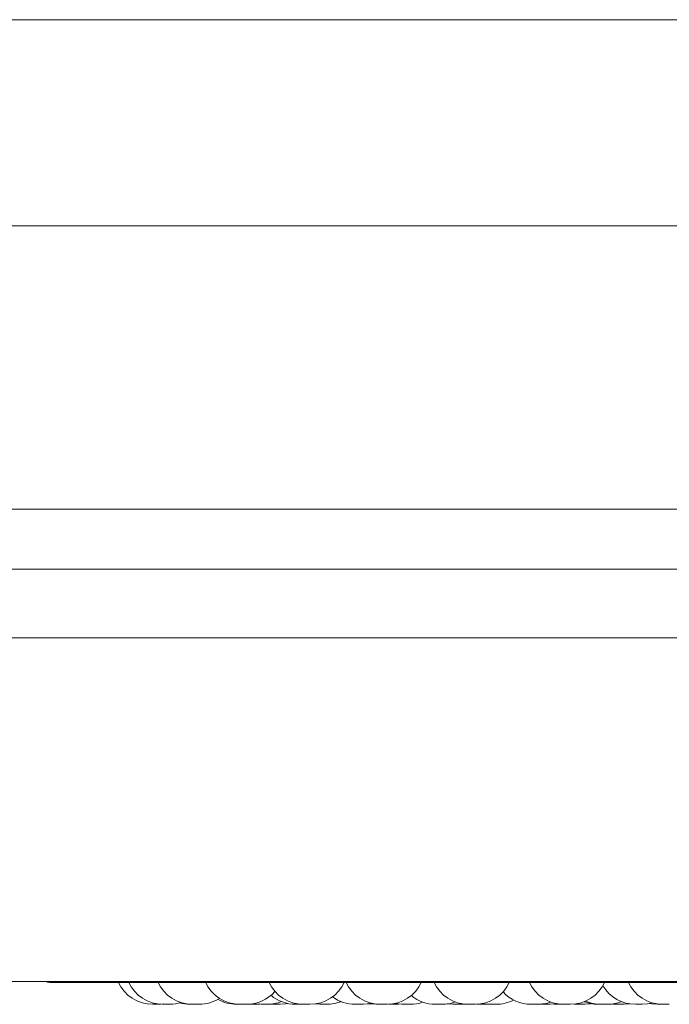
# Model space of a CAD drawing. Units: millimetres. Extents: x 470 to 882, y 3 to 283.
# Drawn here: x 754 to 755, y 175 to 177 of the extents above; entities that cross this region are included whole.
import ezdxf

# ---------------------------------------------------------------- set-up
doc = ezdxf.new("R2010")
doc.units = ezdxf.units.MM

msp = doc.modelspace()

# ---------------------------------------------------------------- linework, layer by layer
at = {"color": 7, "linetype": 'Continuous', "lineweight": 15}
for p, q in [((739.543, 176.977), (763.543, 176.977)), ((763.543, 176.497), (739.543, 176.497)), ((763.6229, 175.837), (740.413, 175.837)), ((781.633, 175.697), (740.413, 175.697)), ((756.1814, 175.697), (747.6907, 175.697)), ((757.2933, 175.537), (747.7157, 175.537)), ((756.3395, 174.737), (747.7157, 174.737)), ((753.961, 174.7349), (756.817, 174.7349)), ((754.2169, 174.6838), (754.2199, 174.6839)), ((754.4273, 174.6842), (754.4352, 174.6838)), ((754.4751, 174.6841), (754.4821, 174.6838)), ((754.5671, 174.6838), (754.5517, 174.6838)), ((754.5787, 174.6846), (754.5903, 174.6838)), ((754.6722, 174.6838), (754.6876, 174.6838)), ((754.6899, 174.6838), (754.6898, 174.6838)), ((754.7496, 174.6839), (754.7525, 174.6838)), ((754.7679, 174.6838), (754.7742, 174.684)), ((754.887, 174.6847), (754.8995, 174.6838)), ((754.9149, 174.6838), (754.9239, 174.6843)), ((754.9194, 174.6839), (754.9239, 174.6838)), ((754.9514, 174.6838), (754.9359, 174.6838)), ((754.9544, 174.6839), (754.9575, 174.6838)), ((754.9611, 174.6844), (754.9709, 174.6838)), ((754.9935, 174.6838), (754.9935, 174.6838)), ((755.1038, 174.6841), (755.1104, 174.6838)), ((755.1353, 174.6843), (755.1448, 174.6838)), ((755.1822, 174.6843), (755.1914, 174.6838)), ((755.2716, 174.6845), (755.2828, 174.6838))]:
    msp.add_line(p, q, dxfattribs=at)
at = {"color": 7, "linetype": 'Continuous', "lineweight": 15, "flags": 128}
for points in [[(754.4361, 174.6854), (754.4401, 174.6847), (754.4527, 174.6838)], [(754.4975, 174.6838), (754.5101, 174.6847), (754.5155, 174.6857)], [(754.6876, 174.6838), (754.7002, 174.6847), (754.7095, 174.6866)], [(754.6915, 174.6838), (754.7041, 174.6847), (754.7114, 174.6861)], [(754.7052, 174.6851), (754.7079, 174.6847), (754.7205, 174.6838)], [(754.7637, 174.6855), (754.768, 174.6847), (754.7806, 174.6838)], [(754.7659, 174.6859), (754.7724, 174.6847), (754.785, 174.6838)], [(754.9681, 174.6854), (754.9722, 174.6847), (754.9848, 174.6838)], [(755.1258, 174.6838), (755.1384, 174.6847), (755.1417, 174.6853)], [(755.2068, 174.6838), (755.2194, 174.6847), (755.2219, 174.6851)], [(755.2982, 174.6838), (755.3108, 174.6847), (755.3115, 174.6848)], [(755.3401, 174.6838), (755.3527, 174.6847), (755.3641, 174.6871)], [(755.3575, 174.6856), (755.3623, 174.6847), (755.3749, 174.6838)]]:
    msp.add_lwpolyline(points, dxfattribs=at)
at = {"color": 7, "linetype": 'Continuous', "lineweight": 15}
for centre, radius, start, end in [((753.961, 174.7549), 0.02, 243.4062, 270), ((754.2015, 174.7718), 0.088, 204.1477, 270), ((754.2254, 174.7718), 0.088, 204.1477, 270), ((754.2938, 174.7718), 0.088, 204.1477, 270), ((754.404, 174.7718), 0.088, 204.1477, 270), ((754.5517, 174.7718), 0.088, 204.1477, 270), ((754.5671, 174.7718), 0.088, 270, 335.8523), ((754.7313, 174.7718), 0.088, 204.1477, 270), ((754.7467, 174.7718), 0.088, 270, 335.8523), ((754.936, 174.7718), 0.088, 204.1477, 270), ((754.9514, 174.7718), 0.088, 270, 335.8523), ((755.1577, 174.7718), 0.088, 204.1477, 270), ((755.1731, 174.7718), 0.088, 270, 335.8523), ((755.3247, 174.7718), 0.088, 210.5115, 270), ((755.388, 174.7718), 0.088, 204.1477, 270), ((754.3092, 174.7718), 0.088, 270, 302.5801), ((754.3967, 174.7718), 0.088, 240.1869, 270), ((754.4194, 174.7718), 0.088, 270, 318.7561), ((754.5336, 174.7718), 0.088, 229.5502, 270), ((754.6722, 174.7718), 0.088, 233.3421, 270), ((754.8592, 174.7718), 0.088, 230.3015, 270), ((755.0002, 174.7718), 0.088, 270, 297.6005), ((755.0817, 174.7718), 0.088, 222.205, 270), ((754.2408, 174.7718), 0.088, 270, 287.517), ((754.2888, 174.7718), 0.088, 253.3191, 270), ((754.4681, 174.7718), 0.088, 270, 291.8299), ((754.6057, 174.7718), 0.088, 270, 293.0135), ((754.8004, 174.7718), 0.088, 270, 289.4923), ((754.8746, 174.7718), 0.088, 270, 290.413), ((755.0971, 174.7718), 0.088, 270, 290.1247), ((755.2371, 174.7718), 0.088, 248.6739, 270), ((755.2449, 174.7718), 0.088, 245.9102, 270), ((755.2603, 174.7718), 0.088, 270, 291.4601)]:
    msp.add_arc(centre, radius, start, end, dxfattribs=at)
for points, knots in [([(754.2015, 174.6838), (754.2015, 174.6838), (754.2015, 174.6838), (754.2015, 174.6838), (754.2015, 174.6838), (754.2015, 174.6838), (754.2015, 174.6838), (754.2019, 174.6838), (754.203, 174.6838), (754.2044, 174.6838), (754.2059, 174.6838), (754.2077, 174.6838), (754.2087, 174.6838), (754.2092, 174.6838), (754.2093, 174.6838), (754.2094, 174.6838), (754.2104, 174.6838), (754.2121, 174.6838), (754.2139, 174.6838), (754.2153, 174.6838), (754.2163, 174.6838), (754.2168, 174.6838), (754.2169, 174.6838), (754.2169, 174.6838)], [0, 0, 0, 0, 0.001761, 0.001896, 0.002923, 0.005744, 0.016365, 0.126931, 0.214151, 0.274349, 0.377153, 0.439497, 0.50176, 0.501907, 0.502966, 0.505819, 0.516475, 0.626932, 0.714152, 0.77435, 0.877154, 0.939498, 1, 1, 1, 1]), ([(754.223, 174.6838), (754.223, 174.6838), (754.2229, 174.6838), (754.2236, 174.6838), (754.2247, 174.6838), (754.2256, 174.6838), (754.2264, 174.6838), (754.2264, 174.6838)], [0, 0, 0, 0, 0.201895, 0.474598, 0.662814, 0.984242, 1, 1, 1, 1]), ([(754.2256, 174.6838), (754.2255, 174.6838), (754.2254, 174.6838), (754.2259, 174.6838), (754.2266, 174.6838), (754.2276, 174.6838), (754.2292, 174.6838), (754.2316, 174.6838), (754.2341, 174.6838), (754.2361, 174.6838), (754.2379, 174.6838), (754.2396, 174.6838), (754.2408, 174.6838), (754.2407, 174.6838), (754.2407, 174.6838)], [0, 0, 0, 0, 0.049467, 0.118872, 0.185732, 0.250581, 0.313336, 0.438221, 0.557814, 0.627062, 0.689186, 0.806491, 0.931698, 1, 1, 1, 1]), ([(754.237, 174.6838), (754.237, 174.6838), (754.2374, 174.6838), (754.2377, 174.6838), (754.2381, 174.6838), (754.2382, 174.6838), (754.2383, 174.6838), (754.2382, 174.6838), (754.2382, 174.6838)], [0, 0, 0, 0, 0.002273, 0.33808, 0.67345, 0.683953, 0.770828, 1, 1, 1, 1]), ([(754.2888, 174.6838), (754.2888, 174.6838), (754.2886, 174.6838), (754.2893, 174.6838), (754.2909, 174.6838), (754.2928, 174.6838), (754.2941, 174.6838), (754.2943, 174.6838)], [0, 0, 0, 0, 0.004392, 0.310914, 0.617436, 0.923795, 1, 1, 1, 1]), ([(754.2938, 174.6838), (754.2938, 174.6838), (754.2937, 174.6838), (754.2939, 174.6838), (754.2945, 174.6838), (754.2956, 174.6838), (754.2972, 174.6838), (754.2991, 174.6838), (754.3017, 174.6838), (754.3046, 174.6838), (754.307, 174.6838), (754.3085, 174.6838), (754.3091, 174.6838), (754.3093, 174.6838), (754.3092, 174.6838), (754.3092, 174.6838)], [0, 0, 0, 0, 0.001605, 0.0646, 0.127509, 0.244353, 0.316112, 0.381069, 0.507601, 0.630645, 0.742508, 0.864956, 0.93649, 0.999033, 1, 1, 1, 1]), ([(754.2999, 174.6838), (754.3002, 174.6838), (754.301, 174.6838), (754.302, 174.6838), (754.303, 174.6838), (754.3035, 174.6838), (754.3037, 174.6838), (754.3041, 174.6838), (754.3041, 174.6838), (754.3042, 174.6838)], [0, 0, 0, 0, 0.1231875, 0.2987449, 0.4743281, 0.6496827, 0.6551746, 0.7005992, 1, 1, 1, 1]), ([(754.3968, 174.6838), (754.3967, 174.6838), (754.3967, 174.6838), (754.397, 174.6838), (754.3978, 174.6838), (754.399, 174.6838), (754.3998, 174.6838), (754.4002, 174.6838), (754.4002, 174.6838), (754.4003, 174.6838), (754.4011, 174.6838), (754.4027, 174.6838), (754.4049, 174.6838), (754.4068, 174.6838), (754.4085, 174.6838), (754.4099, 174.6838), (754.4106, 174.6838), (754.4109, 174.6838), (754.4115, 174.6838), (754.412, 174.6838), (754.4121, 174.6838), (754.4121, 174.6838)], [0, 0, 0, 0, 0.026737, 0.086835, 0.189468, 0.251708, 0.313867, 0.314014, 0.315071, 0.31792, 0.328557, 0.43883, 0.525905, 0.586003, 0.688636, 0.750877, 0.813036, 0.814983, 0.831085, 0.937215, 1, 1, 1, 1]), ([(754.4041, 174.6838), (754.4041, 174.6838), (754.404, 174.6838), (754.4051, 174.6838), (754.4071, 174.6838), (754.4094, 174.6838), (754.4115, 174.6838), (754.4136, 174.6838), (754.4156, 174.6838), (754.4172, 174.6838), (754.4182, 174.6838), (754.4189, 174.6838), (754.4193, 174.6838), (754.4193, 174.6838), (754.4193, 174.6838)], [0, 0, 0, 0, 0.064053, 0.188124, 0.295986, 0.423503, 0.494127, 0.558299, 0.68264, 0.752292, 0.813069, 0.876174, 0.942697, 1, 1, 1, 1]), ([(754.4352, 174.6838), (754.4353, 174.6838), (754.4354, 174.6838), (754.437, 174.6838), (754.4394, 174.6838), (754.4424, 174.6838), (754.4454, 174.6838), (754.4476, 174.6838), (754.449, 174.6838), (754.4499, 174.6838), (754.4504, 174.6838), (754.4505, 174.6838), (754.4506, 174.6838), (754.4506, 174.6838), (754.4506, 174.6838), (754.4506, 174.6838)], [0, 0, 0, 0, 0.105844, 0.230634, 0.355425, 0.480149, 0.604123, 0.71881, 0.793444, 0.855933, 0.918432, 0.980849, 0.982804, 0.998973, 1, 1, 1, 1]), ([(754.4528, 174.6838), (754.4528, 174.6838), (754.4527, 174.6838), (754.4532, 174.6838), (754.4539, 174.6838), (754.4549, 174.6838), (754.4565, 174.6838), (754.4588, 174.6838), (754.4614, 174.6838), (754.4634, 174.6838), (754.4652, 174.6838), (754.4669, 174.6838), (754.4681, 174.6838), (754.468, 174.6838), (754.468, 174.6838)], [0, 0, 0, 0, 0.049467, 0.118872, 0.185732, 0.250581, 0.313336, 0.438221, 0.557814, 0.627062, 0.689186, 0.806491, 0.931698, 1, 1, 1, 1]), ([(754.4822, 174.6838), (754.4822, 174.6838), (754.482, 174.6838), (754.4828, 174.6838), (754.4846, 174.6838), (754.4873, 174.6838), (754.4903, 174.6838), (754.4928, 174.6838), (754.4945, 174.6838), (754.4957, 174.6838), (754.4966, 174.6838), (754.497, 174.6838), (754.4972, 174.6838), (754.4974, 174.6838), (754.4974, 174.6838), (754.4975, 174.6838)], [0, 0, 0, 0, 0.022431, 0.147225, 0.272018, 0.396746, 0.520723, 0.635413, 0.710049, 0.77254, 0.83504, 0.897459, 0.899414, 0.915583, 1, 1, 1, 1]), ([(754.5336, 174.6838), (754.5336, 174.6838), (754.5334, 174.6838), (754.5338, 174.6838), (754.5345, 174.6838), (754.536, 174.6838), (754.5386, 174.6838), (754.5415, 174.6838), (754.544, 174.6838), (754.5458, 174.6838), (754.5474, 174.6838), (754.5485, 174.6838), (754.549, 174.6838), (754.549, 174.6838), (754.549, 174.6838)], [0, 0, 0, 0, 0.011261, 0.094191, 0.147378, 0.272226, 0.390752, 0.509872, 0.629672, 0.697054, 0.765962, 0.890486, 0.960821, 1, 1, 1, 1]), ([(754.5489, 174.6838), (754.5491, 174.6838), (754.5496, 174.6838), (754.5511, 174.6838), (754.5529, 174.6838), (754.5545, 174.6838), (754.5553, 174.6838), (754.5558, 174.6838), (754.5564, 174.6838), (754.5573, 174.6838), (754.5578, 174.6838), (754.5579, 174.6838), (754.5579, 174.6838), (754.5579, 174.6838)], [0, 0, 0, 0, 0.028803, 0.137108, 0.322065, 0.43423, 0.546249, 0.549757, 0.578775, 0.770036, 0.883182, 0.996156, 1, 1, 1, 1]), ([(754.5904, 174.6838), (754.5904, 174.6838), (754.5903, 174.6838), (754.5907, 174.6838), (754.5914, 174.6838), (754.5926, 174.6838), (754.5934, 174.6838), (754.5938, 174.6838), (754.5938, 174.6838), (754.5939, 174.6838), (754.5948, 174.6838), (754.5964, 174.6838), (754.5985, 174.6838), (754.6005, 174.6838), (754.6021, 174.6838), (754.6036, 174.6838), (754.6042, 174.6838), (754.6045, 174.6838), (754.6051, 174.6838), (754.6057, 174.6838), (754.6057, 174.6838), (754.6057, 174.6838)], [0, 0, 0, 0, 0.026737, 0.086835, 0.189468, 0.251708, 0.313867, 0.314014, 0.315071, 0.31792, 0.328557, 0.43883, 0.525905, 0.586003, 0.688636, 0.750877, 0.813036, 0.814983, 0.831085, 0.937215, 1, 1, 1, 1]), ([(754.6746, 174.6838), (754.6746, 174.6838), (754.6745, 174.6838), (754.675, 174.6838), (754.6753, 174.6838)], [0, 0, 0, 0, 0.469965, 1, 1, 1, 1]), ([(754.6876, 174.6838), (754.6878, 174.6838), (754.6888, 174.6838), (754.6902, 174.6838), (754.6915, 174.6838), (754.6914, 174.6838), (754.6914, 174.6838)], [0, 0, 0, 0, 0.071338, 0.421827, 0.795924, 1, 1, 1, 1]), ([(754.7206, 174.6838), (754.7205, 174.6838), (754.7205, 174.6838), (754.721, 174.6838), (754.7215, 174.6838), (754.7218, 174.6838), (754.7218, 174.6838), (754.7219, 174.6838), (754.7225, 174.6838), (754.7237, 174.6838), (754.7256, 174.6838), (754.7276, 174.6838), (754.7294, 174.6838), (754.7312, 174.6838), (754.7321, 174.6838), (754.7326, 174.6838), (754.7334, 174.6838), (754.7345, 174.6838), (754.7354, 174.6838), (754.7356, 174.6838), (754.7358, 174.6838), (754.7359, 174.6838), (754.7358, 174.6838), (754.7358, 174.6838)], [0, 0, 0, 0, 0.063752, 0.126633, 0.189418, 0.189565, 0.190626, 0.193482, 0.204138, 0.314571, 0.401778, 0.461967, 0.564756, 0.627091, 0.689345, 0.691294, 0.707421, 0.813713, 0.876593, 0.939378, 0.941514, 0.95792, 1, 1, 1, 1]), ([(754.7313, 174.6838), (754.7313, 174.6838), (754.7313, 174.6838), (754.7314, 174.6838), (754.7315, 174.6838), (754.7315, 174.6838), (754.7318, 174.6838), (754.7324, 174.6838), (754.7336, 174.6838), (754.7344, 174.6838), (754.7348, 174.6838), (754.7348, 174.6838), (754.7349, 174.6838), (754.7358, 174.6838), (754.7374, 174.6838), (754.7395, 174.6838), (754.7415, 174.6838), (754.7432, 174.6838), (754.7446, 174.6838), (754.7452, 174.6838), (754.7455, 174.6838), (754.7455, 174.6838), (754.7456, 174.6838), (754.7461, 174.6838), (754.7467, 174.6838), (754.7467, 174.6838), (754.7467, 174.6838)], [0, 0, 0, 0, 0.001753, 0.064468, 0.065049, 0.069504, 0.081777, 0.188826, 0.251706, 0.314491, 0.314639, 0.3157, 0.318556, 0.329212, 0.439644, 0.526851, 0.587041, 0.689829, 0.752164, 0.814418, 0.814565, 0.815623, 0.818476, 0.82913, 0.93957, 1, 1, 1, 1]), ([(754.7525, 174.6838), (754.7526, 174.6838), (754.7526, 174.6838), (754.7535, 174.6838), (754.7541, 174.6838), (754.7544, 174.6838), (754.7544, 174.6838), (754.7545, 174.6838), (754.7552, 174.6838), (754.7566, 174.6838), (754.7586, 174.6838), (754.7606, 174.6838), (754.7624, 174.6838), (754.7641, 174.6838), (754.7649, 174.6838), (754.7654, 174.6838), (754.7661, 174.6838), (754.767, 174.6838), (754.7677, 174.6838), (754.7678, 174.6838), (754.7679, 174.6838), (754.7679, 174.6838), (754.7679, 174.6838), (754.7679, 174.6838)], [0, 0, 0, 0, 0.106318, 0.168647, 0.230889, 0.231032, 0.232079, 0.234922, 0.245565, 0.356048, 0.443261, 0.503454, 0.606249, 0.668587, 0.730844, 0.732794, 0.748922, 0.85522, 0.918103, 0.980892, 0.983028, 0.999436, 1, 1, 1, 1]), ([(754.7806, 174.6838), (754.7806, 174.6838), (754.7806, 174.6838), (754.7809, 174.6838), (754.7817, 174.6838), (754.7828, 174.6838), (754.7836, 174.6838), (754.7841, 174.6838), (754.7841, 174.6838), (754.7842, 174.6838), (754.785, 174.6838), (754.7866, 174.6838), (754.7887, 174.6838), (754.79, 174.6838), (754.7905, 174.6838), (754.7906, 174.6838)], [0, 0, 0, 0, 0.044899, 0.145821, 0.318171, 0.422691, 0.527074, 0.52732, 0.529094, 0.533879, 0.551742, 0.736922, 0.883146, 0.984068, 1, 1, 1, 1]), ([(754.7852, 174.6838), (754.7851, 174.6838), (754.785, 174.6838), (754.7862, 174.6838), (754.7881, 174.6838), (754.7905, 174.6838), (754.7926, 174.6838), (754.7946, 174.6838), (754.7966, 174.6838), (754.7982, 174.6838), (754.7992, 174.6838), (754.7999, 174.6838), (754.8004, 174.6838), (754.8003, 174.6838), (754.8003, 174.6838)], [0, 0, 0, 0, 0.064053, 0.188124, 0.295986, 0.423503, 0.494127, 0.558299, 0.68264, 0.752292, 0.813069, 0.876174, 0.942697, 1, 1, 1, 1]), ([(754.7954, 174.6838), (754.7956, 174.6838), (754.796, 174.6838), (754.796, 174.6838), (754.796, 174.6838)], [0, 0, 0, 0, 0.460936, 1, 1, 1, 1]), ([(754.8591, 174.6838), (754.8591, 174.6838), (754.8591, 174.6838), (754.8592, 174.6838), (754.8593, 174.6838), (754.8594, 174.6838), (754.8596, 174.6838), (754.8602, 174.6838), (754.8614, 174.6838), (754.8622, 174.6838), (754.8626, 174.6838), (754.8627, 174.6838), (754.8628, 174.6838), (754.8636, 174.6838), (754.8652, 174.6838), (754.8673, 174.6838), (754.8693, 174.6838), (754.871, 174.6838), (754.8724, 174.6838), (754.873, 174.6838), (754.8733, 174.6838), (754.8733, 174.6838), (754.8734, 174.6838), (754.8739, 174.6838), (754.8745, 174.6838), (754.8745, 174.6838), (754.8745, 174.6838)], [0, 0, 0, 0, 0.001753, 0.064468, 0.065049, 0.069504, 0.081777, 0.188826, 0.251706, 0.314491, 0.314639, 0.3157, 0.318556, 0.329212, 0.439644, 0.526851, 0.587041, 0.689829, 0.752164, 0.814418, 0.814565, 0.815623, 0.818476, 0.82913, 0.93957, 1, 1, 1, 1]), ([(754.8996, 174.6838), (754.8996, 174.6838), (754.8995, 174.6838), (754.8999, 174.6838), (754.9006, 174.6838), (754.9017, 174.6838), (754.9032, 174.6838), (754.9056, 174.6838), (754.9082, 174.6838), (754.9101, 174.6838), (754.9119, 174.6838), (754.9136, 174.6838), (754.9148, 174.6838), (754.9148, 174.6838), (754.9147, 174.6838)], [0, 0, 0, 0, 0.049467, 0.118872, 0.185732, 0.250581, 0.313336, 0.438221, 0.557814, 0.627062, 0.689186, 0.806491, 0.931698, 1, 1, 1, 1]), ([(754.9239, 174.6838), (754.9239, 174.6838), (754.9237, 174.6838), (754.9244, 174.6838), (754.9259, 174.6838), (754.928, 174.6838), (754.93, 174.6838), (754.9316, 174.6838), (754.9331, 174.6838), (754.9347, 174.6838), (754.9355, 174.6838), (754.936, 174.6838)], [0, 0, 0, 0, 0.0104222, 0.1871229, 0.3477659, 0.5236102, 0.626338, 0.7161548, 0.8080208, 0.9025272, 1, 1, 1, 1]), ([(754.9575, 174.6838), (754.9575, 174.6838), (754.9574, 174.6838), (754.9577, 174.6838), (754.9581, 174.6838), (754.9583, 174.6838), (754.9583, 174.6838), (754.9584, 174.6838), (754.9588, 174.6838), (754.9599, 174.6838), (754.9617, 174.6838), (754.9636, 174.6838), (754.9654, 174.6838), (754.9672, 174.6838), (754.9682, 174.6838), (754.9688, 174.6838), (754.9696, 174.6838), (754.9708, 174.6838), (754.9719, 174.6838), (754.9723, 174.6838), (754.9725, 174.6838), (754.9728, 174.6838), (754.9728, 174.6838), (754.9728, 174.6838)], [0, 0, 0, 0, 0.02203, 0.084954, 0.14779, 0.147903, 0.148872, 0.151632, 0.16219, 0.272935, 0.36014, 0.420328, 0.523114, 0.585448, 0.6477, 0.64965, 0.665776, 0.772065, 0.834943, 0.897727, 0.899863, 0.916269, 1, 1, 1, 1]), ([(754.9709, 174.6838), (754.9709, 174.6838), (754.9708, 174.6838), (754.9712, 174.6838), (754.9719, 174.6838), (754.9731, 174.6838), (754.9739, 174.6838), (754.9743, 174.6838), (754.9744, 174.6838), (754.9745, 174.6838), (754.9753, 174.6838), (754.9769, 174.6838), (754.979, 174.6838), (754.981, 174.6838), (754.9827, 174.6838), (754.9841, 174.6838), (754.9847, 174.6838), (754.9851, 174.6838), (754.9856, 174.6838), (754.9862, 174.6838), (754.9863, 174.6838), (754.9863, 174.6838)], [0, 0, 0, 0, 0.026737, 0.086835, 0.189468, 0.251708, 0.313867, 0.314014, 0.315071, 0.31792, 0.328557, 0.43883, 0.525905, 0.586003, 0.688636, 0.750877, 0.813036, 0.814983, 0.831085, 0.937215, 1, 1, 1, 1]), ([(754.9782, 174.6838), (754.9782, 174.6838), (754.9782, 174.6838), (754.9785, 174.6838), (754.9788, 174.6838), (754.9789, 174.6838)], [0, 0, 0, 0, 0.461015, 0.915725, 1, 1, 1, 1]), ([(754.9848, 174.6838), (754.9848, 174.6838), (754.9847, 174.6838), (754.9848, 174.6838), (754.9849, 174.6838), (754.985, 174.6838), (754.9852, 174.6838), (754.9858, 174.6838), (754.987, 174.6838), (754.9878, 174.6838), (754.9882, 174.6838), (754.9883, 174.6838), (754.9884, 174.6838), (754.9892, 174.6838), (754.9908, 174.6838), (754.9929, 174.6838), (754.9949, 174.6838), (754.9966, 174.6838), (754.998, 174.6838), (754.9986, 174.6838), (754.9989, 174.6838), (754.9989, 174.6838), (754.999, 174.6838), (754.9995, 174.6838), (755.0001, 174.6838), (755.0001, 174.6838), (755.0001, 174.6838)], [0, 0, 0, 0, 0.001753, 0.064468, 0.065049, 0.069504, 0.081777, 0.188826, 0.251706, 0.314491, 0.314639, 0.3157, 0.318556, 0.329212, 0.439644, 0.526851, 0.587041, 0.689829, 0.752164, 0.814418, 0.814565, 0.815623, 0.818476, 0.82913, 0.93957, 1, 1, 1, 1]), ([(755.0818, 174.6838), (755.0818, 174.6838), (755.0816, 174.6838), (755.0819, 174.6838), (755.0823, 174.6838), (755.0826, 174.6838), (755.0826, 174.6838), (755.0831, 174.6838), (755.084, 174.6838), (755.0856, 174.6838), (755.0865, 174.6838), (755.087, 174.6838), (755.087, 174.6838), (755.0871, 174.6838), (755.0881, 174.6838), (755.0898, 174.6838), (755.0919, 174.6838), (755.0937, 174.6838), (755.0951, 174.6838), (755.0962, 174.6838), (755.0966, 174.6838), (755.0967, 174.6838), (755.0967, 174.6838), (755.0968, 174.6838), (755.097, 174.6838), (755.097, 174.6838), (755.0971, 174.6838)], [0, 0, 0, 0, 0.022247, 0.085045, 0.147764, 0.148345, 0.1528, 0.165074, 0.272129, 0.335013, 0.397802, 0.39795, 0.399011, 0.401867, 0.412524, 0.522962, 0.610175, 0.670368, 0.773163, 0.835501, 0.897758, 0.897905, 0.898964, 0.901817, 0.912471, 1, 1, 1, 1]), ([(755.1104, 174.6838), (755.1104, 174.6838), (755.1103, 174.6838), (755.1104, 174.6838), (755.1106, 174.6838), (755.1106, 174.6838), (755.1108, 174.6838), (755.1114, 174.6838), (755.1126, 174.6838), (755.1134, 174.6838), (755.1139, 174.6838), (755.1139, 174.6838), (755.114, 174.6838), (755.1148, 174.6838), (755.1164, 174.6838), (755.1185, 174.6838), (755.1205, 174.6838), (755.1222, 174.6838), (755.1236, 174.6838), (755.1243, 174.6838), (755.1245, 174.6838), (755.1245, 174.6838), (755.1246, 174.6838), (755.1251, 174.6838), (755.1258, 174.6838), (755.1258, 174.6838), (755.1258, 174.6838)], [0, 0, 0, 0, 0.001753, 0.064468, 0.065049, 0.069504, 0.081777, 0.188826, 0.251706, 0.314491, 0.314639, 0.3157, 0.318556, 0.329212, 0.439644, 0.526851, 0.587041, 0.689829, 0.752164, 0.814418, 0.814565, 0.815623, 0.818476, 0.82913, 0.93957, 1, 1, 1, 1]), ([(755.1448, 174.6838), (755.1448, 174.6838), (755.1448, 174.6838), (755.1449, 174.6838), (755.145, 174.6838), (755.145, 174.6838), (755.145, 174.6838), (755.1453, 174.6838), (755.1459, 174.6838), (755.1474, 174.6838), (755.149, 174.6838), (755.1508, 174.6838), (755.1526, 174.6838), (755.1536, 174.6838), (755.1542, 174.6838), (755.1552, 174.6838), (755.1566, 174.6838), (755.1581, 174.6838), (755.1587, 174.6838), (755.1591, 174.6838), (755.1596, 174.6838), (755.1603, 174.6838), (755.1602, 174.6838), (755.1601, 174.6838)], [0, 0, 0, 0, 0.001588, 0.064388, 0.064535, 0.065596, 0.068453, 0.079112, 0.189569, 0.276796, 0.336999, 0.439811, 0.50216, 0.564428, 0.566378, 0.582508, 0.688824, 0.751718, 0.814518, 0.816654, 0.833064, 0.939173, 1, 1, 1, 1]), ([(755.1578, 174.6838), (755.1578, 174.6838), (755.1577, 174.6838), (755.1582, 174.6838), (755.1587, 174.6838), (755.159, 174.6838), (755.1591, 174.6838), (755.1597, 174.6838), (755.1608, 174.6838), (755.1624, 174.6838), (755.1634, 174.6838), (755.1639, 174.6838), (755.164, 174.6838), (755.1641, 174.6838), (755.1651, 174.6838), (755.1668, 174.6838), (755.1688, 174.6838), (755.1705, 174.6838), (755.1717, 174.6838), (755.1726, 174.6838), (755.1729, 174.6838), (755.1729, 174.6838), (755.173, 174.6838), (755.173, 174.6838), (755.1731, 174.6838), (755.173, 174.6838), (755.173, 174.6838)], [0, 0, 0, 0, 0.0638455, 0.1266464, 0.1893686, 0.1899496, 0.1944057, 0.2066798, 0.313741, 0.3766284, 0.4394207, 0.4395684, 0.4406293, 0.4434857, 0.4541431, 0.5645877, 0.6518046, 0.712001, 0.8148015, 0.8771434, 0.9394041, 0.9395509, 0.9406094, 0.9434631, 0.9541179, 1, 1, 1, 1]), ([(755.1915, 174.6838), (755.1915, 174.6838), (755.1914, 174.6838), (755.1919, 174.6838), (755.1928, 174.6838), (755.1946, 174.6838), (755.1974, 174.6838), (755.2, 174.6838), (755.202, 174.6838), (755.2035, 174.6838), (755.2047, 174.6838), (755.2059, 174.6838), (755.2068, 174.6838), (755.2067, 174.6838), (755.2066, 174.6838)], [0, 0, 0, 0, 0.057608, 0.126837, 0.188943, 0.306215, 0.431386, 0.55633, 0.627367, 0.689155, 0.755444, 0.822745, 0.944854, 1, 1, 1, 1]), ([(755.2372, 174.6838), (755.2372, 174.6838), (755.2371, 174.6838), (755.2376, 174.6838), (755.2385, 174.6838), (755.2403, 174.6838), (755.2431, 174.6838), (755.2458, 174.6838), (755.2478, 174.6838), (755.2492, 174.6838), (755.2504, 174.6838), (755.2516, 174.6838), (755.2525, 174.6838), (755.2524, 174.6838), (755.2524, 174.6838)], [0, 0, 0, 0, 0.0576079, 0.1268367, 0.1889427, 0.3062146, 0.4313859, 0.5563302, 0.6273674, 0.6891545, 0.7554436, 0.822745, 0.9448537, 1, 1, 1, 1]), ([(755.2451, 174.6838), (755.245, 174.6838), (755.245, 174.6838), (755.2455, 174.6838), (755.246, 174.6838), (755.2463, 174.6838), (755.2463, 174.6838), (755.2469, 174.6838), (755.248, 174.6838), (755.2497, 174.6838), (755.2507, 174.6838), (755.2512, 174.6838), (755.2512, 174.6838), (755.2513, 174.6838), (755.2523, 174.6838), (755.254, 174.6838), (755.256, 174.6838), (755.2577, 174.6838), (755.259, 174.6838), (755.2598, 174.6838), (755.2601, 174.6838), (755.2602, 174.6838), (755.2602, 174.6838), (755.2602, 174.6838), (755.2603, 174.6838), (755.2603, 174.6838), (755.2602, 174.6838)], [0, 0, 0, 0, 0.063845, 0.126646, 0.189369, 0.18995, 0.194406, 0.20668, 0.313741, 0.376628, 0.439421, 0.439568, 0.440629, 0.443486, 0.454143, 0.564588, 0.651805, 0.712001, 0.814802, 0.877143, 0.939404, 0.939551, 0.940609, 0.943463, 0.954118, 1, 1, 1, 1]), ([(755.2828, 174.6838), (755.2828, 174.6838), (755.2827, 174.6838), (755.2829, 174.6838), (755.283, 174.6838), (755.283, 174.6838), (755.283, 174.6838), (755.2832, 174.6838), (755.2839, 174.6838), (755.2853, 174.6838), (755.287, 174.6838), (755.2887, 174.6838), (755.2906, 174.6838), (755.2916, 174.6838), (755.2922, 174.6838), (755.2932, 174.6838), (755.2946, 174.6838), (755.296, 174.6838), (755.2967, 174.6838), (755.297, 174.6838), (755.2976, 174.6838), (755.2982, 174.6838), (755.2981, 174.6838), (755.2981, 174.6838)], [0, 0, 0, 0, 0.001588, 0.064388, 0.064535, 0.065596, 0.068453, 0.079112, 0.189569, 0.276796, 0.336999, 0.439811, 0.50216, 0.564428, 0.566378, 0.582508, 0.688824, 0.751718, 0.814518, 0.816654, 0.833064, 0.939173, 1, 1, 1, 1]), ([(755.3248, 174.6838), (755.3248, 174.6838), (755.3249, 174.6838), (755.3257, 174.6838), (755.3263, 174.6838), (755.3267, 174.6838), (755.3268, 174.6838), (755.3275, 174.6838), (755.3287, 174.6838), (755.3304, 174.6838), (755.3314, 174.6838), (755.332, 174.6838), (755.332, 174.6838), (755.3321, 174.6838), (755.3331, 174.6838), (755.3348, 174.6838), (755.3367, 174.6838), (755.3382, 174.6838), (755.3393, 174.6838), (755.3399, 174.6838), (755.3401, 174.6838), (755.3401, 174.6838), (755.3401, 174.6838), (755.3401, 174.6838), (755.3401, 174.6838), (755.3401, 174.6838), (755.3401, 174.6838)], [0, 0, 0, 0, 0.105445, 0.168242, 0.230959, 0.23154, 0.235996, 0.248269, 0.355322, 0.418205, 0.480993, 0.481141, 0.482201, 0.485058, 0.495714, 0.606151, 0.693361, 0.753553, 0.856346, 0.918684, 0.98094, 0.981086, 0.982145, 0.984998, 0.995652, 1, 1, 1, 1]), ([(755.3749, 174.6838), (755.3749, 174.6838), (755.3749, 174.6838), (755.3749, 174.6838), (755.3749, 174.6838), (755.3749, 174.6838), (755.3749, 174.6838), (755.3753, 174.6838), (755.3764, 174.6838), (755.3778, 174.6838), (755.3794, 174.6838), (755.3812, 174.6838), (755.3822, 174.6838), (755.3828, 174.6838), (755.3838, 174.6838), (755.3853, 174.6838), (755.3869, 174.6838), (755.3877, 174.6838), (755.388, 174.6838)], [0, 0, 0, 0, 0.002358, 0.002554, 0.003971, 0.007792, 0.022058, 0.169942, 0.286716, 0.367313, 0.504951, 0.58842, 0.67178, 0.674391, 0.695985, 0.838315, 0.922514, 1, 1, 1, 1]), ([(755.388, 174.6838), (755.3881, 174.6838), (755.3883, 174.6838), (755.3893, 174.6838), (755.3899, 174.6838), (755.3903, 174.6838), (755.3904, 174.6838), (755.3912, 174.6838), (755.3924, 174.6838), (755.3942, 174.6838), (755.3952, 174.6838), (755.3958, 174.6838), (755.3958, 174.6838), (755.3959, 174.6838), (755.3969, 174.6838), (755.3986, 174.6838), (755.4004, 174.6838), (755.4018, 174.6838), (755.4028, 174.6838), (755.4033, 174.6838), (755.4034, 174.6838), (755.4034, 174.6838)], [0, 0, 0, 0, 0.12454, 0.18746, 0.250301, 0.250884, 0.255348, 0.267646, 0.374911, 0.437918, 0.500829, 0.500977, 0.50204, 0.504902, 0.51558, 0.626235, 0.713618, 0.773928, 0.876925, 0.939385, 1, 1, 1, 1])]:
    msp.add_open_spline(points, degree=3, knots=knots, dxfattribs=at)

doc.saveas('drawing.dxf')
